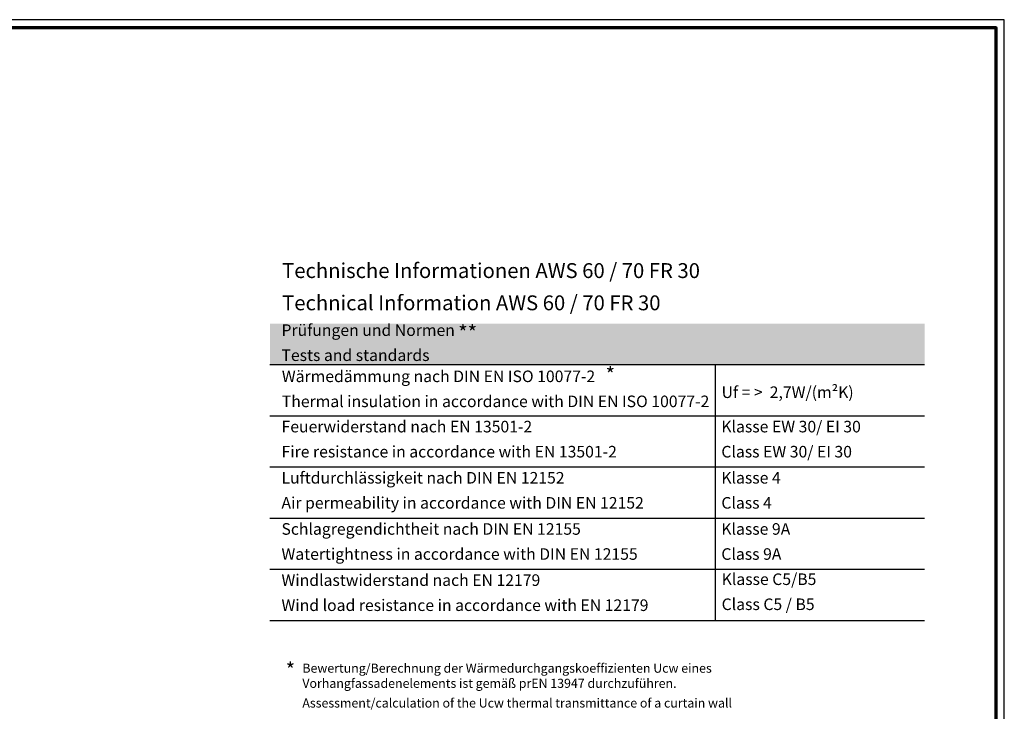
# Model space of a CAD drawing. Units: millimetres. Extents: x 2450 to 23610, y -3352 to 2500.
# Drawn here: x 3045 to 3639, y 81 to 498 of the extents above; entities that cross this region are included whole.
import ezdxf

# ---------------------------------------------------------------- set-up
doc = ezdxf.new("R2010")
doc.units = ezdxf.units.MM
doc.layers.add('nicht drucken', color=6, linetype='Continuous', plot=False)
for name, color, linetype, lineweight in [('Rahmen (ISO)', 7, 'Continuous', 70), ('S02_Beschriftung', 1, 'Continuous', 25), ('S03_AL_Kontur', 250, 'Continuous', 35)]:
    doc.layers.add(name, color=color, linetype=linetype, lineweight=lineweight)
doc.styles.add('FZ_32', font='arial.ttf', dxfattribs={"height": 3.2})
doc.styles.add('K_A0_9', font='arial.ttf', dxfattribs={"height": 8.9808})
doc.styles.get("Standard").update_dxf_attribs({"font": 'arial.ttf'})

# ---------------------------------------------------------------- blocks, each defined once
blk = doc.blocks.new('Rahmen A0 EB')
at = {"layer": 'nicht drucken'}
blk.add_line((1189, 0), (1189, 841), dxfattribs=at)
blk.add_lwpolyline([(0, 0), (1189, 0), (1189, 841), (0, 841)], close=True, dxfattribs=at)
at = {"layer": 'Rahmen (ISO)'}
blk.add_lwpolyline([(5, 5), (1184, 5), (1184, 836), (5, 836)], close=True, dxfattribs=at)

msp = doc.modelspace()

# ---------------------------------------------------------------- linework, layer by layer
at = {"layer": 'S02_Beschriftung'}
for p, q in [((3195.76, 290.26), (3591.05, 290.26)), ((3464.79, 135.76), (3464.79, 290.26)), ((3195.76, 259.36), (3591.05, 259.36)), ((3195.76, 228.46), (3591.05, 228.46)), ((3195.76, 228.46), (3591.05, 228.46)), ((3195.76, 197.56), (3591.05, 197.56)), ((3195.76, 166.66), (3591.05, 166.66)), ((3195.76, 135.76), (3591.05, 135.76))]:
    msp.add_line(p, q, dxfattribs=at)
at = {"layer": 'S03_AL_Kontur', "color": 9, "linetype": 'Continuous', "true_color": 0xc7c8ca, "extrusion": (0, 0, -1)}
for points in [[(-3591.05, 290.26), (-3195.76, 314.9), (-3195.76, 290.26)], [(-3195.76, 314.9), (-3591.05, 290.26), (-3591.05, 314.9)]]:
    msp.add_solid(points, dxfattribs=at)

# ---------------------------------------------------------------- block references
msp.add_blockref('Rahmen A0 EB', (2450.21, -342.52))

# ---------------------------------------------------------------- texts
at = {"layer": 'S02_Beschriftung', "color": 7, "linetype": 'Continuous'}
for s, height, p in [('Technische Informationen AWS 60 / 70 FR 30', 8.9808, (3203.08, 342.49)), ('Technical Information AWS 60 / 70 FR 30 ', 8.9808, (3203.08, 323.03)), ('Prüfungen und Normen', 6.9851, (3202.69, 307.53)), ('Tests and standards', 6.9851, (3202.69, 292.4)), ('Wärmedämmung nach DIN EN ISO 10077-2', 6.9851, (3202.9, 279.66)), ('Thermal insulation in accordance with DIN EN ISO 10077-2', 6.9851, (3202.9, 264.53)), ('Feuerwiderstand nach EN 13501-2', 6.9851, (3202.75, 249.29)), ('Klasse EW 30/ EI 30', 6.9851, (3468.33, 249.29)), ('Fire resistance in accordance with EN 13501-2', 6.9851, (3202.75, 234.15)), ('Class EW 30/ EI 30', 6.9851, (3468.33, 234.15)), ('Luftdurchlässigkeit nach DIN EN 12152', 6.9851, (3202.69, 218.39)), ('Klasse 4', 6.985, (3468.33, 218.39)), ('Air permeability in accordance with DIN EN 12152', 6.9851, (3202.69, 203.25)), ('Class 4 ', 6.985, (3468.33, 203.25)), ('Schlagregendichtheit nach DIN EN 12155', 6.9851, (3202.69, 187.49)), ('Klasse 9A', 6.985, (3468.33, 187.49)), ('Watertightness in accordance with DIN EN 12155', 6.9851, (3202.69, 172.35)), ('Class 9A ', 6.985, (3468.33, 172.35)), ('Windlastwiderstand nach EN 12179', 6.9851, (3202.69, 156.59)), ('Klasse C5/B5', 6.9851, (3468.51, 157.15)), ('Wind load resistance in accordance with EN 12179', 6.9851, (3202.69, 141.45)), ('Class C5 / B5', 6.9851, (3468.51, 142.02)), ('Bewertung/Berechnung der Wärmedurchgangskoeffizienten Ucw eines', 5.4883, (3215.31, 104.18)), ('Vorhangfassadenelements ist gemäß prEN 13947 durchzuführen.', 5.4883, (3215.31, 95.04)), ('Assessment/calculation of the Ucw thermal transmittance of a curtain wall', 5.4883, (3215.31, 83.15))]:
    msp.add_text(s, height=height, dxfattribs=at).set_placement(p)
at = {"layer": 'S02_Beschriftung', "linetype": 'Continuous'}
for s, height, style, p in [('**', 8.981, 'K_A0_9', (3309.41, 304.99)), ('*', 8.98, 'K_A0_9', (3398.41, 279.67)), ('Uf = >  2,7W/(m²K)', 6.9851, 'FZ_32', (3468.48, 270.05)), ('*', 8.98, 'K_A0_9', (3205.21, 101.33))]:
    msp.add_text(s, height=height, dxfattribs=dict(at, style=style)).set_placement(p)

doc.saveas('drawing.dxf')
